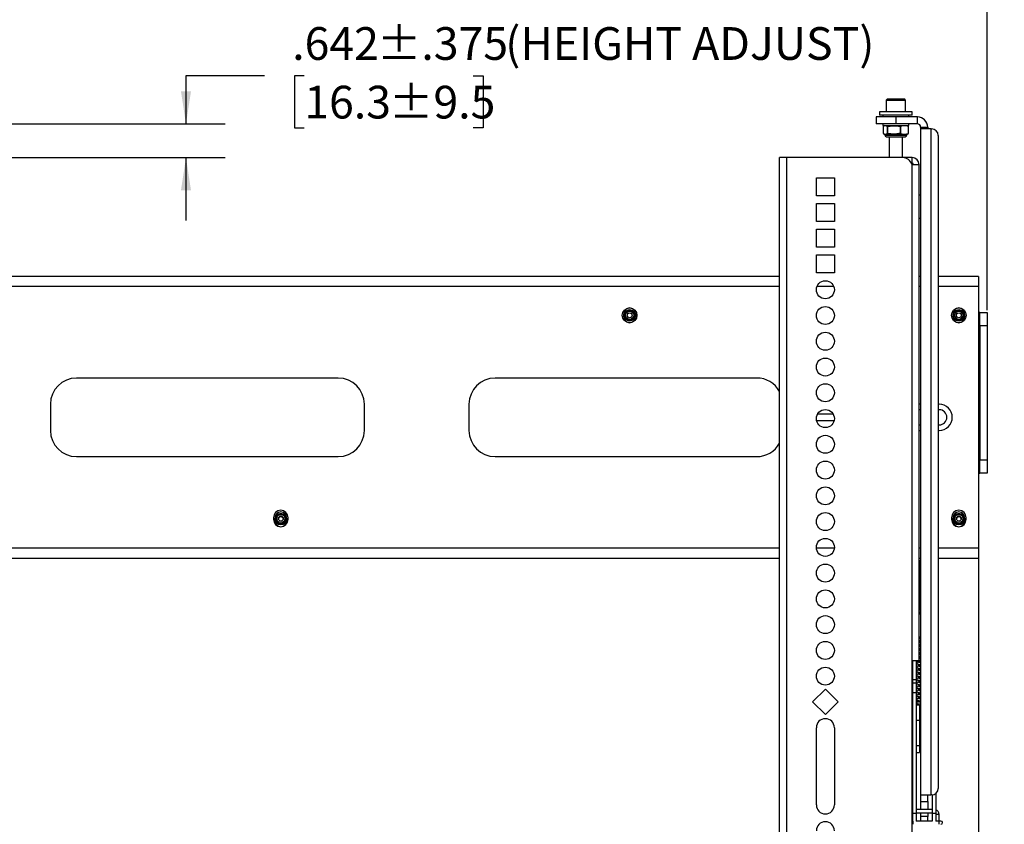
# Model space of a CAD drawing. Units: inches. Extents: x 3 to 99.1, y 1.5 to 64.7.
# Drawn here: x 66 to 84.8, y 27.4 to 42.8 of the extents above; entities that cross this region are included whole.
import ezdxf

# ---------------------------------------------------------------- set-up
doc = ezdxf.new("R2010")
doc.units = ezdxf.units.IN
doc.header["$LTSCALE"] = 6
doc.header["$MEASUREMENT"] = 0
doc.layers.add('LAYER_1', color=5, linetype='Continuous')
doc.styles.add('SLDTEXTSTYLE0', font='TXT', dxfattribs={"width": 0.75})
doc.styles.add('SLDTEXTSTYLE3', font='TXT', dxfattribs={"width": 0.583333})
doc.dimstyles.new('SLDDIMSTYLE0', dxfattribs={"dimtxt": 0.625, "dimasz": 0.625, "dimexe": 0, "dimexo": 0.0625, "dimgap": 0.15625, "dimtad": 0, "dimtih": 1, "dimtoh": 1, "dimrnd": 1e-09, "dimzin": 12, "dimdsep": 46, "dimtxsty": 'SLDTEXTSTYLE0', "dimsah": 1, "dimcen": 0.09, "dimadec": 0, "dimazin": 3, "dimtfac": 1, "dimtofl": 0, "dimtmove": 0, "dimatfit": 3, "dimfxl": 1, "dimfrac": 2, "dimtolj": 1, "dimtzin": 12, "dimarcsym": 0})
doc.dimstyles.new('SLDDIMSTYLE1', dxfattribs={"dimtxt": 0.625, "dimasz": 0.625, "dimexe": 0, "dimexo": 0.0625, "dimgap": 0.15625, "dimtad": 0, "dimtih": 1, "dimtoh": 1, "dimrnd": 1e-09, "dimzin": 4, "dimdsep": 46, "dimtxsty": 'SLDTEXTSTYLE0', "dimsah": 1, "dimcen": 0.09, "dimadec": 0, "dimazin": 1, "dimtfac": 1, "dimtofl": 0, "dimtmove": 0, "dimatfit": 3, "dimfxl": 1, "dimfrac": 2, "dimtolj": 1, "dimtzin": 12, "dimarcsym": 0})
doc.dimstyles.new('SLDDIMSTYLE3', dxfattribs={"dimtxt": 0.625, "dimasz": 0.625, "dimexe": 0, "dimexo": 0.0625, "dimgap": 0.15625, "dimtad": 0, "dimtih": 1, "dimtoh": 1, "dimdec": 3, "dimrnd": 1e-09, "dimzin": 12, "dimdsep": 46, "dimtxsty": 'SLDTEXTSTYLE0', "dimsah": 1, "dimcen": 0.09, "dimadec": 0, "dimazin": 3, "dimtol": 1, "dimtp": 0.375, "dimtm": 0.375, "dimtfac": 1, "dimtdec": 3, "dimtmove": 0, "dimatfit": 0, "dimfxl": 1, "dimfrac": 2, "dimtolj": 1, "dimarcsym": 0})

# ---------------------------------------------------------------- blocks, each defined once
blk = doc.blocks.new('_D_1')
at = {"layer": 'LAYER_1'}
for p, q in [((4.336, 37.399), (4.336, 13.743)), ((84.336, 37.399), (84.336, 13.743)), ((4.336, 14.493), (42.329, 14.493)), ((43.066, 14.493), (42.876, 14.493)), ((42.876, 14.493), (42.876, 13.5)), ((45.606, 14.493), (45.796, 14.493)), ((45.796, 14.493), (45.796, 13.5)), ((84.336, 14.493), (46.343, 14.493)), ((42.876, 13.5), (43.066, 13.5)), ((45.796, 13.5), (45.606, 13.5))]:
    blk.add_line(p, q, dxfattribs=at)
for points in [[(4.336, 14.493), (4.961, 14.397), (4.961, 14.589)], [(84.336, 14.493), (83.711, 14.589), (83.711, 14.397)]]:
    blk.add_solid(points, dxfattribs=at)
at = {"layer": 'LAYER_1', "char_height": 0.625, "attachment_point": 1, "style": 'SLDTEXTSTYLE0'}
for s, insert in [('80.00', (43.297, 15.425)), ('2032.0', (43.066, 14.306))]:
    blk.add_mtext(s, dxfattribs=dict(at, insert=insert))
blk = doc.blocks.new('_D_2')
at = {"layer": 'LAYER_1'}
for p, q in [((43.066, 44.697), (42.876, 44.697)), ((42.876, 44.697), (42.876, 43.704)), ((45.606, 44.697), (45.796, 44.697)), ((45.796, 44.697), (45.796, 43.704)), ((4.173, 37.249), (4.173, 44.374)), ((84.5, 37.249), (84.5, 44.374)), ((42.876, 43.704), (43.066, 43.704)), ((45.796, 43.704), (45.606, 43.704)), ((4.173, 43.624), (42.384, 43.624)), ((84.5, 43.624), (46.288, 43.624))]:
    blk.add_line(p, q, dxfattribs=at)
for points in [[(4.173, 43.624), (4.798, 43.528), (4.798, 43.721)], [(84.5, 43.624), (83.875, 43.721), (83.875, 43.528)]]:
    blk.add_solid(points, dxfattribs=at)
at = {"layer": 'LAYER_1', "char_height": 0.625, "attachment_point": 1, "style": 'SLDTEXTSTYLE0'}
for s, insert in [('80.33', (43.297, 45.63)), ('2040.3', (43.066, 44.51)), ('OVERALL', (42.511, 43.39)), ('MAX', (43.391, 42.397))]:
    blk.add_mtext(s, dxfattribs=dict(at, insert=insert))
blk = doc.blocks.new('_D_3')
at = {"layer": 'LAYER_1'}
for p, q in [((49.224, 37.887), (49.224, 32.512)), ((49.224, 30.788), (49.224, 32.512)), ((44.655, 30.788), (44.465, 30.788)), ((44.465, 30.788), (44.465, 29.795)), ((46.732, 30.788), (46.923, 30.788)), ((46.923, 30.788), (46.923, 29.795)), ((47.724, 30.788), (49.224, 30.788)), ((44.465, 29.795), (44.655, 29.795)), ((46.923, 29.795), (46.732, 29.795))]:
    blk.add_line(p, q, dxfattribs=at)
for points in [[(49.224, 37.887), (49.127, 37.262), (49.32, 37.262)], [(49.224, 32.512), (49.32, 33.137), (49.127, 33.137)]]:
    blk.add_solid(points, dxfattribs=at)
at = {"layer": 'LAYER_1', "char_height": 0.625, "attachment_point": 1, "style": 'SLDTEXTSTYLE0'}
for s, insert in [('5.38', (44.886, 31.721)), ('136.5', (44.655, 30.601))]:
    blk.add_mtext(s, dxfattribs=dict(at, insert=insert))
blk = doc.blocks.new('_D_7')
at = {"layer": 'LAYER_1'}
for p, q in [((70.691, 41.72), (69.191, 41.72)), ((69.191, 41.72), (69.191, 40.803)), ((71.452, 41.72), (71.262, 41.72)), ((71.262, 41.72), (71.262, 40.727)), ((74.679, 41.72), (74.869, 41.72)), ((74.869, 41.72), (74.869, 40.727)), ((57.116, 40.803), (69.941, 40.803)), ((71.262, 40.727), (71.452, 40.727)), ((74.869, 40.727), (74.679, 40.727)), ((58.962, 40.161), (69.941, 40.161)), ((69.191, 40.161), (69.191, 38.959))]:
    blk.add_line(p, q, dxfattribs=at)
for points in [[(69.191, 40.803), (69.287, 41.428), (69.095, 41.428)], [(69.191, 40.161), (69.095, 39.536), (69.287, 39.536)]]:
    blk.add_solid(points, dxfattribs=at)
at = {"layer": 'LAYER_1', "char_height": 0.625, "attachment_point": 1, "style": 'SLDTEXTSTYLE0'}
for s, insert in [('(HEIGHT ADJUST)', (75.293, 42.653)), ('.642', (71.221, 42.653)), ('±.375', (72.837, 42.653)), ('±9.5', (73.067, 41.533)), ('16.3', (71.452, 41.533))]:
    blk.add_mtext(s, dxfattribs=dict(at, insert=insert))
blk = doc.blocks.new('_D_12')
at = {"layer": 'LAYER_1'}
for p, q in [((89.238, 40.461), (89.238, 46.217)), ((90.966, 36.75), (90.966, 46.217)), ((89.238, 45.467), (88.77, 45.467)), ((90.966, 45.467), (89.238, 45.467))]:
    blk.add_line(p, q, dxfattribs=at)
for points in [[(89.238, 45.467), (89.863, 45.371), (89.863, 45.563)], [(90.966, 45.467), (90.341, 45.563), (90.341, 45.371)]]:
    blk.add_solid(points, dxfattribs=at)
at = {"layer": 'LAYER_1', "char_height": 0.625, "attachment_point": 1}
for s, insert, style in [('1.7 [43.9] - 2.2 [54.8]', (80.734, 46.273), 'SLDTEXTSTYLE0'), ('MIN            MAX', (81.576, 45.28), 'SLDTEXTSTYLE3')]:
    blk.add_mtext(s, dxfattribs=dict(at, insert=insert, style=style))

msp = doc.modelspace()

# ---------------------------------------------------------------- linework, layer by layer
at = {"color": 7, "linetype": 'Continuous', "lineweight": 25}
for p, q in [((82.5945, 41.2846), (82.5695, 41.2596)), ((82.5695, 41.2596), (82.5695, 41.0346)), ((82.5695, 41.2596), (82.9445, 41.2596)), ((82.5945, 41.2846), (82.9195, 41.2846)), ((82.9445, 41.2596), (82.9195, 41.2846)), ((82.9445, 41.0346), (82.9445, 41.2596)), ((82.4445, 41.0346), (82.4445, 40.9696)), ((82.7571, 41.0346), (82.4445, 41.0346)), ((83.0695, 41.0346), (82.7571, 41.0346)), ((83.0695, 40.9696), (83.0695, 41.0346)), ((82.382, 40.9376), (82.382, 40.8031)), ((82.757, 40.9376), (82.382, 40.9376)), ((82.7571, 40.9696), (82.4445, 40.9696)), ((82.507, 40.9696), (82.507, 40.9376)), ((82.757, 40.9376), (82.757, 40.8031)), ((83.1681, 40.9376), (82.757, 40.9376)), ((83.0695, 40.9696), (82.7571, 40.9696)), ((83.007, 40.9376), (83.007, 40.9696)), ((83.1681, 40.8031), (83.1681, 40.9376)), ((82.757, 40.8031), (82.382, 40.8031)), ((82.507, 40.8031), (82.507, 40.7711)), ((82.507, 40.7711), (83.007, 40.7711)), ((82.5126, 40.7555), (82.5126, 40.6234)), ((82.5435, 40.7711), (82.526, 40.763)), ((82.5957, 40.7555), (82.6038, 40.7555)), ((82.5957, 40.6234), (82.5957, 40.7555)), ((82.6038, 40.6234), (82.6038, 40.7555)), ((83.1681, 40.8031), (82.757, 40.8031)), ((82.8383, 40.7555), (82.8482, 40.7555)), ((82.8383, 40.7555), (82.8383, 40.6234)), ((82.8482, 40.7555), (82.8482, 40.6234)), ((82.9881, 40.763), (82.9705, 40.7711)), ((83.0014, 40.7555), (82.9876, 40.7631)), ((82.9997, 40.7555), (83.0014, 40.7555)), ((82.9997, 40.6234), (82.9997, 40.7555)), ((83.0014, 40.6234), (83.0014, 40.7555)), ((83.007, 40.7711), (83.007, 40.8031)), ((83.2306, 40.7406), (83.3651, 40.7406)), ((83.2306, 40.7406), (83.2306, 40.7094)), ((83.2306, 40.7094), (83.2306, 27.9855)), ((83.4276, 40.7094), (83.2306, 40.7094)), ((83.3651, 40.7406), (83.3651, 40.7094)), ((83.4276, 40.7094), (83.4276, 27.9855)), ((83.4276, 40.7094), (83.4419, 40.7094)), ((82.526, 40.616), (82.5495, 40.605)), ((82.5495, 40.605), (82.5495, 40.5894)), ((82.5495, 40.605), (82.9645, 40.605)), ((82.5808, 40.5581), (82.9333, 40.5581)), ((82.5957, 40.6234), (82.6038, 40.6234)), ((82.632, 40.5581), (82.632, 40.161)), ((82.8383, 40.6234), (82.8482, 40.6234)), ((82.882, 40.161), (82.882, 40.5581)), ((82.9645, 40.605), (82.9881, 40.616)), ((82.9645, 40.5894), (82.9645, 40.605)), ((82.9876, 40.6159), (83.0014, 40.6234)), ((82.9997, 40.6234), (83.0014, 40.6234)), ((83.5669, 40.5844), (83.5669, 28.1105)), ((80.5349, 40.1607), (80.5354, 40.161)), ((80.5349, 20.9735), (80.5349, 40.1607)), ((80.6708, 40.161), (80.5354, 40.161)), ((80.6708, 20.9735), (80.6708, 40.161)), ((82.8855, 40.161), (80.6708, 40.161)), ((83.0658, 40.161), (82.8855, 40.161)), ((83.0658, 40.0564), (83.0658, 40.161)), ((83.0658, 40.0564), (83.0537, 40.0564)), ((83.0658, 30.5516), (83.0658, 40.0251)), ((83.2016, 40.0251), (83.0658, 40.0251)), ((83.2016, 30.5516), (83.2016, 40.0251)), ((81.2381, 39.777), (81.5818, 39.777)), ((81.2381, 39.4333), (81.2381, 39.777)), ((81.5818, 39.777), (81.5818, 39.4333)), ((81.5818, 39.4333), (81.2381, 39.4333)), ((83.2306, 39.442), (83.2016, 39.442)), ((81.2381, 39.2849), (81.5818, 39.2849)), ((81.2381, 38.9412), (81.2381, 39.2849)), ((81.5818, 39.2849), (81.5818, 38.9412)), ((83.2016, 39.005), (83.2306, 39.005)), ((81.5818, 38.9412), (81.2381, 38.9412)), ((81.2381, 38.7928), (81.5818, 38.7928)), ((81.2381, 38.449), (81.2381, 38.7928)), ((81.5818, 38.7928), (81.5818, 38.449)), ((81.5818, 38.449), (81.2381, 38.449)), ((81.2381, 38.3007), (81.5818, 38.3007)), ((81.2381, 37.9569), (81.2381, 38.3007)), ((81.5818, 38.3007), (81.5818, 37.9569)), ((80.5349, 37.8868), (58.6629, 37.8868)), ((81.5818, 37.9569), (81.2381, 37.9569)), ((83.2306, 37.8868), (83.2016, 37.8868)), ((84.3361, 37.8868), (83.5669, 37.8868)), ((84.3361, 37.8868), (84.3361, 37.6993)), ((84.3361, 37.6993), (84.3361, 32.6993)), ((77.5601, 37.1165), (77.5601, 37.179)), ((77.7788, 37.179), (77.7788, 37.1165)), ((83.8518, 37.1165), (83.8518, 37.179)), ((84.0705, 37.179), (84.0705, 37.1165)), ((84.3651, 37.1993), (84.3361, 37.1993)), ((84.3651, 36.9493), (84.3651, 37.1993)), ((84.3651, 37.1993), (84.4996, 37.1993)), ((84.4996, 37.1993), (84.4996, 36.9493)), ((84.4996, 36.9493), (84.3651, 36.9493)), ((84.3651, 36.9493), (84.3651, 34.3852)), ((84.4996, 36.9493), (84.4996, 34.3852)), ((72.0996, 35.9493), (67.0996, 35.9493)), ((80.0996, 35.9493), (75.0996, 35.9493)), ((66.5996, 35.4493), (66.5996, 34.9493)), ((72.5996, 34.9493), (72.5996, 35.4493)), ((74.5996, 35.4493), (74.5996, 34.9493)), ((83.2306, 35.4493), (83.2016, 35.4493)), ((83.5861, 35.4493), (83.5669, 35.4493)), ((81.5589, 35.2618), (81.261, 35.2618)), ((83.2306, 35.3443), (83.2016, 35.3443)), ((83.5861, 35.3443), (83.5669, 35.3443)), ((81.2426, 35.1368), (81.5773, 35.1368)), ((83.2016, 35.0543), (83.2306, 35.0543)), ((83.5669, 35.0543), (83.5861, 35.0543)), ((83.2016, 34.9493), (83.2306, 34.9493)), ((83.5669, 34.9493), (83.5861, 34.9493)), ((67.0996, 34.4493), (72.0996, 34.4493)), ((75.0996, 34.4493), (80.0996, 34.4493)), ((84.3651, 34.3852), (84.4996, 34.3852)), ((84.3651, 34.1352), (84.3651, 34.3852)), ((84.4996, 34.3852), (84.4996, 34.1352)), ((84.3361, 34.1352), (84.3651, 34.1352)), ((84.4996, 34.1352), (84.3651, 34.1352)), ((70.8622, 33.282), (70.8622, 33.2508)), ((70.8934, 33.282), (70.8934, 33.2195)), ((70.909, 33.265), (70.909, 33.2516)), ((71.0438, 33.272), (71.049, 33.2575)), ((71.0965, 33.2516), (71.0965, 33.265)), ((71.1122, 33.2195), (71.1122, 33.282)), ((71.1434, 33.2508), (71.1434, 33.282)), ((83.8205, 33.282), (83.8205, 33.2508)), ((83.8518, 33.282), (83.8518, 33.2195)), ((83.8674, 33.265), (83.8674, 33.2516)), ((84.0549, 33.2516), (84.0549, 33.265)), ((84.0705, 33.2195), (84.0705, 33.282)), ((84.1018, 33.2508), (84.1018, 33.282)), ((84.3361, 32.6993), (84.3361, 32.5118)), ((58.6629, 32.5118), (80.5349, 32.5118)), ((83.2016, 32.5118), (83.2306, 32.5118)), ((83.2104, 32.4693), (83.2016, 32.4693)), ((83.2104, 32.4693), (83.2104, 32.1724)), ((83.5669, 32.5118), (84.3361, 32.5118)), ((83.2306, 32.3443), (83.2104, 32.3443)), ((83.2104, 32.1724), (83.2104, 31.69)), ((83.2104, 31.69), (83.2104, 31.5916)), ((83.2306, 31.442), (83.2016, 31.442)), ((83.2104, 31.5943), (83.2306, 31.5943)), ((83.2104, 31.573), (83.2104, 31.563)), ((83.2016, 31.005), (83.2306, 31.005)), ((83.0658, 24.3172), (83.0658, 30.5516)), ((83.0658, 30.5516), (83.2016, 30.5516)), ((83.0732, 30.5516), (83.0732, 30.1898)), ((83.1479, 30.5516), (83.1479, 30.1898)), ((83.0732, 30.1898), (83.1479, 30.1898)), ((83.0732, 30.1898), (83.0732, 30.1273)), ((83.0732, 30.1273), (83.1479, 30.1273)), ((83.0732, 30.1273), (83.0732, 29.9398)), ((83.1479, 30.1898), (83.1479, 30.1273)), ((83.1479, 30.1273), (83.1479, 29.9398)), ((81.1669, 29.7627), (81.4099, 30.0057)), ((81.4099, 30.0057), (81.653, 29.7627)), ((83.0732, 29.9398), (83.0732, 27.6356)), ((83.0732, 29.9398), (83.1479, 29.9398)), ((83.1479, 29.9398), (83.1479, 27.6356)), ((81.4099, 29.5196), (81.1669, 29.7627)), ((81.653, 29.7627), (81.4099, 29.5196)), ((83.0732, 29.5764), (83.0658, 29.5824)), ((83.2104, 29.7031), (83.1479, 29.7031)), ((83.2104, 29.7031), (83.2104, 29.4062)), ((83.2306, 29.5781), (83.2104, 29.5781)), ((83.2104, 29.4062), (83.1479, 29.4062)), ((83.2104, 29.4062), (83.2104, 28.9238)), ((81.2381, 27.7942), (81.2381, 29.2705)), ((81.5818, 29.2705), (81.5818, 27.7942)), ((83.0658, 29.3238), (83.0732, 29.3298)), ((83.0732, 29.0764), (83.0658, 29.0824)), ((83.0658, 28.8238), (83.0732, 28.8298)), ((83.2104, 28.9238), (83.1479, 28.9238)), ((83.1479, 28.7969), (83.2104, 28.7969)), ((83.2104, 28.9238), (83.2104, 28.7969)), ((83.2104, 28.8281), (83.2306, 28.8281)), ((83.2306, 27.9855), (83.4276, 27.9855)), ((83.2306, 27.9855), (83.2306, 27.8605)), ((83.2306, 27.8605), (83.3651, 27.8605)), ((83.2306, 27.8605), (83.2306, 27.7059)), ((83.3651, 27.8605), (83.3651, 27.9855)), ((83.3651, 27.8605), (83.3651, 27.7059)), ((83.4419, 27.9855), (83.4276, 27.9855)), ((83.4479, 27.9857), (83.4479, 27.6356)), ((83.5226, 28.0151), (83.5226, 27.6356)), ((83.0732, 27.6954), (83.0658, 27.6911)), ((83.4479, 27.7059), (83.1479, 27.7059)), ((83.0732, 27.4872), (83.0658, 27.4872)), ((83.0732, 27.6356), (83.1479, 27.6356)), ((83.0732, 27.6356), (83.0732, 27.4872)), ((83.1479, 27.6434), (83.4479, 27.6434)), ((83.1479, 27.6356), (83.1479, 27.4872)), ((83.4479, 27.4872), (83.1479, 27.4872)), ((83.2306, 27.6434), (83.2306, 27.5731)), ((83.3651, 27.5731), (83.2306, 27.5731)), ((83.2306, 27.5731), (83.2306, 27.4872)), ((83.3651, 27.6434), (83.3651, 27.5731)), ((83.3651, 27.4872), (83.3651, 27.5731)), ((83.4479, 27.6356), (83.5226, 27.6356)), ((83.4479, 27.6356), (83.4479, 27.4872)), ((83.5226, 27.6356), (83.5226, 27.4872)), ((83.5876, 27.4872), (83.5226, 27.4872)), ((83.5851, 27.4872), (83.5851, 27.6122)), ((83.6188, 27.4872), (83.5876, 27.4872))]:
    msp.add_line(p, q, dxfattribs=at)
at = {"color": 8, "linetype": 'Continuous', "lineweight": 25}
for p, q in [((82.5495, 40.5894), (82.9645, 40.5894)), ((80.5349, 37.6993), (58.6629, 37.6993)), ((81.57, 37.6993), (81.2499, 37.6993)), ((83.2306, 37.6993), (83.2016, 37.6993)), ((84.3361, 37.6993), (83.5669, 37.6993)), ((80.5349, 32.6993), (58.6629, 32.6993)), ((81.581, 32.6993), (81.2388, 32.6993)), ((83.2306, 32.6993), (83.2016, 32.6993)), ((84.3361, 32.6993), (83.5669, 32.6993)), ((83.2306, 32.2193), (83.2104, 32.2193)), ((83.2104, 32.1724), (83.2016, 32.1724)), ((83.2104, 31.69), (83.2016, 31.69)), ((83.2306, 31.7193), (83.2104, 31.7193)), ((83.2306, 29.4531), (83.2104, 29.4531)), ((83.2306, 28.9531), (83.2104, 28.9531)), ((83.0658, 27.6122), (83.0732, 27.6122)), ((83.0851, 27.4247), (83.0851, 27.4871)), ((83.5851, 27.6122), (83.5226, 27.6122)), ((83.5876, 27.4247), (83.5876, 27.4872))]:
    msp.add_line(p, q, dxfattribs=at)
at = {"color": 7, "linetype": 'Continuous', "lineweight": 25, "flags": 128}
for points in [[(70.9207, 33.2198), (70.9096, 33.2546), (70.909, 33.265)], [(70.9207, 33.2063), (70.9096, 33.2412), (70.909, 33.2516)]]:
    msp.add_lwpolyline(points, dxfattribs=at)
at = {"color": 7, "linetype": 'Continuous', "lineweight": 25}
for centre, radius in [((81.4099, 37.6367), 0.1719), ((77.6695, 37.1478), 0.1406), ((77.6695, 37.1478), 0.1094), ((81.4099, 37.1445), 0.1719), ((83.9611, 37.1478), 0.1406), ((83.9611, 37.1478), 0.1094), ((77.6695, 37.1478), 0.0937), ((77.6695, 37.1478), 0.0781), ((77.6695, 37.1478), 0.0469), ((83.9611, 37.1478), 0.0938), ((83.9611, 37.1478), 0.0781), ((83.9611, 37.1478), 0.0469), ((81.4099, 36.6524), 0.1719), ((81.4099, 36.1603), 0.1719), ((81.4099, 35.6682), 0.1719), ((81.4099, 35.176), 0.1719), ((81.4099, 34.6839), 0.1719), ((81.4099, 34.1918), 0.1719), ((81.4099, 33.6997), 0.1719), ((71.0028, 33.2545), 0.1094), ((71.0028, 33.2656), 0.0781), ((71.0028, 33.2656), 0.0469), ((81.4099, 33.2075), 0.1719), ((83.9611, 33.2545), 0.1094), ((83.9612, 33.2656), 0.0781), ((83.9611, 33.2656), 0.0469), ((81.4099, 32.7154), 0.1719), ((81.4099, 32.2233), 0.1719), ((81.4099, 31.7312), 0.1719), ((81.4099, 31.239), 0.1719), ((81.4099, 30.7469), 0.1719), ((81.4099, 30.2548), 0.1719)]:
    msp.add_circle(centre, radius, dxfattribs=at)
for centre, radius, start, end in [((83.1681, 40.7406), 0.197, 0, 90), ((83.1681, 40.7406), 0.0625, 0, 90), ((83.4419, 40.5844), 0.125, 0, 90), ((82.5808, 40.5894), 0.0313, 180, 270), ((82.9333, 40.5894), 0.0313, 270, 0), ((82.8855, 39.9735), 0.1875, 15.98983, 90), ((83.0658, 40.0251), 0.1359, 0, 90), ((83.0658, 40.0251), 0.0313, 0, 90), ((77.6695, 37.179), 0.1094, 360, 180), ((83.9611, 37.179), 0.1094, 360, 180), ((77.6695, 37.1165), 0.1094, 180, 0), ((83.9611, 37.1165), 0.1094, 180, 0), ((67.0996, 35.4493), 0.5, 90, 180), ((72.0996, 35.4493), 0.5, 0, 90), ((75.0996, 35.4493), 0.5, 90, 180), ((80.0996, 35.4493), 0.5, 29.457, 90), ((83.5861, 35.1993), 0.25, 270, 90), ((83.5861, 35.1993), 0.145, 270, 90), ((67.0996, 34.9493), 0.5, 180, 270), ((72.0996, 34.9493), 0.5, 270, 0), ((75.0996, 34.9493), 0.5, 180, 270), ((80.0996, 34.9493), 0.5, 270, 330.543), ((71.0028, 33.282), 0.1406, 0, 180), ((71.0028, 33.282), 0.1094, 0, 180), ((71.0028, 33.2507), 0.1093, 89.981, 179.98409), ((71.0028, 33.2507), 0.1093, 0.01291, 90.022), ((83.9611, 33.282), 0.1406, 0, 180), ((83.9611, 33.282), 0.1094, 0, 180), ((83.9611, 33.2507), 0.1093, 89.981, 179.98409), ((83.9612, 33.2507), 0.1093, 0.01291, 90.022), ((71.0028, 33.2508), 0.1406, 180, 0), ((71.0028, 33.2195), 0.1094, 180, 0), ((71.0028, 33.2651), 0.0938, 208.91571, 359.96614), ((71.0028, 33.2517), 0.0938, 208.91571, 359.96614), ((71.0028, 33.2494), 0.0469, 28.91854, 170.01455), ((83.9611, 33.2508), 0.1406, 180, 360), ((83.9611, 33.2195), 0.1094, 180, 360), ((83.9611, 33.2651), 0.0937, 180.0207, 292.53422), ((83.9611, 33.2517), 0.0937, 180.0207, 292.53422), ((83.9611, 33.2494), 0.0469, 112.50067, 170.04511), ((83.9611, 33.2494), 0.0469, 9.96707, 112.52788), ((83.9612, 33.2651), 0.0937, 292.49926, 359.99116), ((83.9612, 33.2516), 0.0937, 292.49926, 359.99116), ((81.4099, 29.2705), 0.1719, 0, 180), ((83.4419, 28.1105), 0.125, 270, 0), ((81.4099, 27.7942), 0.1719, 180, 0), ((83.4913, 27.6122), 0.0938, 0, 70.52878), ((81.4099, 27.302), 0.1719, 0, 180), ((83.6188, 27.4559), 0.0313, 270, 90)]:
    msp.add_arc(centre, radius, start, end, dxfattribs=at)
for points, knots in [([(82.5957, 40.7555), (82.5906, 40.7585), (82.5761, 40.7671), (82.5511, 40.7722), (82.5284, 40.7651), (82.5156, 40.7573), (82.5126, 40.7555)], [0, 0, 0, 0, 0.1845581, 0.5324704, 0.8909082, 1, 1, 1, 1]), ([(82.6038, 40.7555), (82.6326, 40.761), (82.6911, 40.7721), (82.7707, 40.7692), (82.8193, 40.7594), (82.8383, 40.7555)], [0, 0, 0, 0, 0.37135688, 0.75385992, 1, 1, 1, 1]), ([(82.9997, 40.7555), (82.981, 40.761), (82.9432, 40.7721), (82.8919, 40.7692), (82.8605, 40.7594), (82.8482, 40.7555)], [0, 0, 0, 0, 0.3713569, 0.7538599, 1, 1, 1, 1]), ([(82.5126, 40.6234), (82.5156, 40.6216), (82.5281, 40.614), (82.5509, 40.6068), (82.5758, 40.6117), (82.5906, 40.6205), (82.5957, 40.6234)], [0, 0, 0, 0, 0.11015327, 0.45807467, 0.81615831, 1, 1, 1, 1]), ([(82.8383, 40.6234), (82.8095, 40.618), (82.751, 40.6068), (82.6714, 40.6098), (82.6228, 40.6196), (82.6038, 40.6234)], [0, 0, 0, 0, 0.3713568, 0.7538598, 1, 1, 1, 1]), ([(82.8482, 40.6234), (82.8668, 40.618), (82.9046, 40.6068), (82.956, 40.6098), (82.9874, 40.6196), (82.9997, 40.6234)], [0, 0, 0, 0, 0.3713568, 0.7538598, 1, 1, 1, 1]), ([(83.2104, 31.6362), (83.2131, 31.6357), (83.219, 31.6348), (83.2265, 31.6338), (83.2306, 31.6333)], [0, 0, 0, 0, 0.4520079, 1, 1, 1, 1]), ([(83.2016, 31.5606), (83.2035, 31.5602), (83.2109, 31.5585), (83.2222, 31.5572), (83.2306, 31.5562)], [0, 0, 0, 0, 0.2452227, 1, 1, 1, 1]), ([(83.2306, 31.5404), (83.2252, 31.5397), (83.214, 31.5383), (83.2059, 31.537), (83.2016, 31.5363)], [0, 0, 0, 0, 0.4836092, 1, 1, 1, 1]), ([(83.2306, 31.5144), (83.2298, 31.5145), (83.2214, 31.5156), (83.211, 31.5171), (83.2039, 31.5185), (83.2016, 31.5189)], [0, 0, 0, 0, 0.0711553, 0.6954347, 1, 1, 1, 1]), ([(83.2016, 31.4833), (83.2024, 31.4831), (83.2091, 31.4817), (83.2206, 31.4803), (83.2306, 31.4791)], [0, 0, 0, 0, 0.1215768, 1, 1, 1, 1]), ([(83.2306, 31.4634), (83.2298, 31.4633), (83.2208, 31.4621), (83.2104, 31.4609), (83.2033, 31.4593), (83.2016, 31.4589)], [0, 0, 0, 0, 0.0698936, 0.7843154, 1, 1, 1, 1]), ([(83.2306, 31.5916), (83.2234, 31.5925), (83.216, 31.5935), (83.2111, 31.5943), (83.2109, 31.5944)], [0, 0, 0, 0, 0.9645897, 1, 1, 1, 1]), ([(83.2336, 31.0009), (83.2227, 30.9996), (83.2105, 30.9982), (83.2025, 30.9965), (83.2016, 30.9964)], [0, 0, 0, 0, 0.8893051, 1, 1, 1, 1]), ([(83.2306, 30.9746), (83.2254, 30.9753), (83.2138, 30.9768), (83.2059, 30.9782), (83.2016, 30.979)], [0, 0, 0, 0, 0.4531031, 1, 1, 1, 1]), ([(83.2016, 30.9435), (83.2099, 30.9421), (83.2186, 30.9407), (83.2301, 30.9393), (83.2306, 30.9392)], [0, 0, 0, 0, 0.95064087, 1, 1, 1, 1]), ([(83.2306, 30.9235), (83.2289, 30.9233), (83.2191, 30.922), (83.2089, 30.9206), (83.2026, 30.9195), (83.2016, 30.9193)], [0, 0, 0, 0, 0.15566346, 0.87400227, 1, 1, 1, 1]), ([(83.2306, 30.8975), (83.227, 30.898), (83.2155, 30.8994), (83.2073, 30.9009), (83.2016, 30.9019)], [0, 0, 0, 0, 0.3145666, 1, 1, 1, 1]), ([(83.2016, 30.8663), (83.2065, 30.8655), (83.2148, 30.8641), (83.226, 30.8627), (83.2306, 30.8622)], [0, 0, 0, 0, 0.5875651, 1, 1, 1, 1]), ([(83.2306, 30.8463), (83.224, 30.8455), (83.2131, 30.8441), (83.2049, 30.8427), (83.2016, 30.8421)], [0, 0, 0, 0, 0.6056864, 1, 1, 1, 1]), ([(83.2306, 30.8203), (83.2302, 30.8204), (83.2224, 30.8214), (83.2121, 30.8229), (83.2045, 30.8243), (83.2016, 30.8248)], [0, 0, 0, 0, 0.0332864, 0.6341342, 1, 1, 1, 1]), ([(83.2016, 30.7892), (83.207, 30.7883), (83.2154, 30.7869), (83.2265, 30.7855), (83.2306, 30.785)], [0, 0, 0, 0, 0.6320441, 1, 1, 1, 1]), ([(83.2306, 30.7692), (83.2268, 30.7687), (83.2158, 30.7674), (83.2072, 30.766), (83.2016, 30.7651)], [0, 0, 0, 0, 0.35369499, 1, 1, 1, 1]), ([(83.2306, 30.7433), (83.2258, 30.7439), (83.2143, 30.7454), (83.2063, 30.7468), (83.2016, 30.7476)], [0, 0, 0, 0, 0.4191604, 1, 1, 1, 1]), ([(83.2016, 30.7124), (83.2067, 30.7114), (83.2147, 30.7099), (83.2264, 30.7084), (83.2306, 30.7079)], [0, 0, 0, 0, 0.63992436, 1, 1, 1, 1]), ([(83.2306, 30.6921), (83.2236, 30.6913), (83.2124, 30.6899), (83.2046, 30.6883), (83.2016, 30.6877)], [0, 0, 0, 0, 0.6214162, 1, 1, 1, 1]), ([(83.2306, 30.5379), (83.2174, 30.5361), (83.1937, 30.5328), (83.1742, 30.5281), (83.1629, 30.5218), (83.1588, 30.5135), (83.1575, 30.5077), (83.1588, 30.4996), (83.1635, 30.4931), (83.1727, 30.4867), (83.1844, 30.4838), (83.2048, 30.48), (83.2197, 30.4779), (83.2294, 30.4767), (83.2306, 30.4765)], [0, 0, 0, 0, 0.1849719, 0.3317308, 0.4441939, 0.4679731, 0.4902145, 0.5326365, 0.5772903, 0.6284989, 0.7787178, 0.879114, 0.9843981, 1, 1, 1, 1]), ([(83.2306, 30.5119), (83.225, 30.5126), (83.2098, 30.5147), (83.1956, 30.5172), (83.1888, 30.5192), (83.189, 30.5187), (83.1891, 30.5185)], [0, 0, 0, 0, 0.2573912, 0.7002745, 0.8969026, 1, 1, 1, 1]), ([(83.2306, 30.6661), (83.2228, 30.6672), (83.211, 30.6688), (83.204, 30.6701), (83.2016, 30.6706)], [0, 0, 0, 0, 0.6612076, 1, 1, 1, 1]), ([(83.2016, 30.6352), (83.2039, 30.6347), (83.2112, 30.6332), (83.2221, 30.6318), (83.2303, 30.6308), (83.2306, 30.6307)], [0, 0, 0, 0, 0.3044461, 0.9718264, 1, 1, 1, 1]), ([(83.2306, 30.615), (83.2283, 30.6147), (83.2169, 30.6133), (83.2084, 30.6118), (83.2016, 30.6107)], [0, 0, 0, 0, 0.2021995, 1, 1, 1, 1]), ([(83.2306, 30.589), (83.2247, 30.5898), (83.2132, 30.5913), (83.2054, 30.5927), (83.2016, 30.5934)], [0, 0, 0, 0, 0.5131211, 1, 1, 1, 1]), ([(83.2016, 30.5578), (83.203, 30.5576), (83.2108, 30.5562), (83.2217, 30.5548), (83.2306, 30.5536)], [0, 0, 0, 0, 0.17821, 1, 1, 1, 1]), ([(83.2306, 30.4608), (83.2269, 30.4603), (83.2159, 30.4589), (83.196, 30.4559), (83.1764, 30.4515), (83.1648, 30.4468), (83.1591, 30.4374), (83.1576, 30.4315), (83.1582, 30.4255), (83.1608, 30.4191), (83.1713, 30.4086), (83.1855, 30.4064), (83.2095, 30.4022), (83.2225, 30.4004), (83.2303, 30.3994), (83.2306, 30.3994)], [0, 0, 0, 0, 0.0484992, 0.1424605, 0.3038099, 0.4331075, 0.4622264, 0.4912281, 0.5198952, 0.5475897, 0.6013344, 0.8126773, 0.9029894, 0.9956749, 1, 1, 1, 1]), ([(83.2306, 30.3837), (83.2304, 30.3837), (83.2229, 30.3827), (83.2055, 30.3803), (83.1837, 30.3761), (83.1702, 30.3728), (83.161, 30.3639), (83.1577, 30.3564), (83.158, 30.3488), (83.1623, 30.3388), (83.174, 30.332), (83.1912, 30.3281), (83.2123, 30.3246), (83.2278, 30.3226), (83.2306, 30.3223)], [0, 0, 0, 0, 0.00248371, 0.09475839, 0.25100878, 0.38533578, 0.42618388, 0.47224504, 0.51539058, 0.55164973, 0.66234679, 0.79936955, 0.9635209, 1, 1, 1, 1]), ([(83.2306, 30.3065), (83.2272, 30.3061), (83.2128, 30.3043), (83.1938, 30.3012), (83.1754, 30.297), (83.1639, 30.2914), (83.1588, 30.2824), (83.1575, 30.2761), (83.1588, 30.269), (83.1656, 30.2584), (83.1807, 30.2531), (83.1975, 30.2499), (83.2162, 30.247), (83.2276, 30.2455), (83.2306, 30.2452)], [0, 0, 0, 0, 0.0447448, 0.1888491, 0.3038054, 0.4325414, 0.4689878, 0.5075114, 0.5475211, 0.5857782, 0.7134792, 0.8555625, 0.962157, 1, 1, 1, 1]), ([(83.2306, 30.4348), (83.2252, 30.4355), (83.214, 30.437), (83.2011, 30.4392), (83.1925, 30.4408), (83.188, 30.4423), (83.188, 30.4421), (83.188, 30.442)], [0, 0, 0, 0, 0.2441595, 0.5103754, 0.7442376, 0.9466608, 1, 1, 1, 1]), ([(83.2306, 30.3577), (83.226, 30.3583), (83.2148, 30.3597), (83.2017, 30.362), (83.1926, 30.3636), (83.1887, 30.3649), (83.1891, 30.3642), (83.1892, 30.364)], [0, 0, 0, 0, 0.2020326, 0.4856405, 0.7366598, 0.9556303, 1, 1, 1, 1]), ([(83.2306, 30.2294), (83.2301, 30.2294), (83.2146, 30.2275), (83.1932, 30.2241), (83.1753, 30.2199), (83.1655, 30.2146), (83.1606, 30.2093), (83.1583, 30.2034), (83.1575, 30.1966), (83.1599, 30.189), (83.1651, 30.1833), (83.1733, 30.1783), (83.1838, 30.1755), (83.2026, 30.1719), (83.2178, 30.1696), (83.2283, 30.1683), (83.2306, 30.168)], [0, 0, 0, 0, 0.0066271, 0.1932161, 0.3391564, 0.3988225, 0.452312, 0.4782114, 0.5037466, 0.5504554, 0.5903253, 0.6336877, 0.7715583, 0.8668267, 0.9709891, 1, 1, 1, 1]), ([(83.2306, 30.1523), (83.2286, 30.152), (83.2188, 30.1508), (83.1994, 30.148), (83.1777, 30.1435), (83.1654, 30.1384), (83.1598, 30.1302), (83.1581, 30.1256), (83.1578, 30.12), (83.1593, 30.1133), (83.1686, 30.1008), (83.1858, 30.0982), (83.2112, 30.0933), (83.2281, 30.0912), (83.2306, 30.0909)], [0, 0, 0, 0, 0.0263671, 0.1233062, 0.2909004, 0.4268215, 0.4552961, 0.4818789, 0.5070177, 0.5319769, 0.5829813, 0.7849781, 0.9675493, 1, 1, 1, 1]), ([(83.2306, 30.2805), (83.2245, 30.2813), (83.2123, 30.283), (83.1987, 30.2854), (83.1908, 30.287), (83.1876, 30.2883), (83.1881, 30.2877), (83.1881, 30.2876)], [0, 0, 0, 0, 0.2708527, 0.5449201, 0.7818455, 0.9824465, 1, 1, 1, 1]), ([(83.2306, 30.1263), (83.229, 30.1265), (83.2208, 30.1275), (83.2093, 30.1293), (83.1973, 30.1314), (83.1913, 30.1327), (83.1883, 30.1336), (83.1883, 30.1335), (83.1883, 30.1335)], [0, 0, 0, 0, 0.0682712, 0.355532, 0.6099079, 0.831458, 0.931302, 1, 1, 1, 1]), ([(83.2306, 30.2034), (83.2282, 30.2037), (83.2201, 30.2048), (83.2057, 30.207), (83.1932, 30.2092), (83.1887, 30.2108), (83.189, 30.2101), (83.1891, 30.21)], [0, 0, 0, 0, 0.1029866, 0.3527963, 0.7523448, 0.944569, 1, 1, 1, 1]), ([(83.2306, 30.0752), (83.226, 30.0746), (83.2088, 30.0724), (83.1871, 30.0684), (83.1728, 30.0652), (83.1614, 30.0569), (83.1576, 30.0474), (83.1581, 30.0383), (83.1631, 30.0305), (83.1725, 30.0243), (83.1863, 30.0205), (83.2074, 30.0168), (83.2251, 30.0145), (83.2306, 30.0138)], [0, 0, 0, 0, 0.0616846, 0.2262816, 0.3594019, 0.4329218, 0.47612, 0.5168031, 0.580268, 0.6336651, 0.7640206, 0.9256902, 1, 1, 1, 1]), ([(83.2306, 29.9981), (83.2303, 29.998), (83.2173, 29.9964), (83.1982, 29.9935), (83.1777, 29.9893), (83.165, 29.9839), (83.1591, 29.9748), (83.1575, 29.9682), (83.1588, 29.9606), (83.1657, 29.9498), (83.1813, 29.9445), (83.1991, 29.9411), (83.2177, 29.9383), (83.2285, 29.9369), (83.2306, 29.9367)], [0, 0, 0, 0, 0.0040106, 0.1640198, 0.2890648, 0.4256091, 0.4645479, 0.5055842, 0.5479708, 0.5878686, 0.7200832, 0.8651946, 0.9728483, 1, 1, 1, 1]), ([(83.2306, 29.9209), (83.225, 29.9202), (83.205, 29.9176), (83.1832, 29.9134), (83.1684, 29.9091), (83.1602, 29.9004), (83.1579, 29.8933), (83.1579, 29.8871), (83.1597, 29.8817), (83.1629, 29.8769), (83.1713, 29.8702), (83.1788, 29.8685), (83.1955, 29.8645), (83.2123, 29.8619), (83.226, 29.8602), (83.2306, 29.8596)], [0, 0, 0, 0, 0.0737353, 0.2614758, 0.3989513, 0.4559009, 0.4862325, 0.5176849, 0.5460838, 0.5699286, 0.6063123, 0.7268679, 0.8241141, 0.9409109, 1, 1, 1, 1]), ([(83.2306, 30.0491), (83.2305, 30.0491), (83.223, 30.0501), (83.2114, 30.0518), (83.1978, 30.0542), (83.1905, 30.0557), (83.188, 30.0566), (83.1883, 30.0561), (83.1883, 30.0561)], [0, 0, 0, 0, 0.0054214, 0.2985175, 0.5604605, 0.7908003, 0.9904741, 1, 1, 1, 1]), ([(83.2306, 29.972), (83.2252, 29.9728), (83.2135, 29.9743), (83.2, 29.9767), (83.1915, 29.9783), (83.1879, 29.9797), (83.1884, 29.979), (83.1884, 29.979)], [0, 0, 0, 0, 0.2408583, 0.5180007, 0.7595765, 0.9659935, 1, 1, 1, 1]), ([(83.2306, 29.8438), (83.2229, 29.8428), (83.2011, 29.8399), (83.1809, 29.8362), (83.1672, 29.8302), (83.1612, 29.8246), (83.1585, 29.8185), (83.1577, 29.8133), (83.1584, 29.8082), (83.1607, 29.8024), (83.1718, 29.7908), (83.1877, 29.7891), (83.2128, 29.7847), (83.2257, 29.7831), (83.2306, 29.7825)], [0, 0, 0, 0, 0.1048996, 0.2971424, 0.377848, 0.4462478, 0.4744885, 0.4990666, 0.5223336, 0.5466544, 0.5990928, 0.8325696, 0.9364035, 1, 1, 1, 1]), ([(83.1765, 29.7646), (83.1742, 29.7644), (83.1694, 29.7637), (83.1637, 29.76), (83.1602, 29.7553), (83.1584, 29.751), (83.1577, 29.7464), (83.1583, 29.7419), (83.1598, 29.7379), (83.1626, 29.7338), (83.1669, 29.7303), (83.172, 29.7284), (83.1751, 29.7281), (83.1765, 29.7279)], [0, 0, 0, 0, 0.1194766, 0.2589291, 0.3354856, 0.4143846, 0.493425, 0.5703055, 0.6430909, 0.7105095, 0.8272092, 0.9222217, 1, 1, 1, 1]), ([(83.2306, 29.7699), (83.2219, 29.7694), (83.2009, 29.7681), (83.1789, 29.766), (83.1755, 29.7645), (83.1737, 29.7637)], [0, 0, 0, 0, 0.2601408, 0.6293354, 1, 1, 1, 1]), ([(83.2306, 29.7578), (83.2227, 29.7583), (83.2028, 29.7595), (83.182, 29.7615), (83.1788, 29.763), (83.1771, 29.7637)], [0, 0, 0, 0, 0.2467013, 0.6241247, 1, 1, 1, 1]), ([(83.2306, 29.8949), (83.227, 29.8954), (83.2148, 29.897), (83.2002, 29.8994), (83.19, 29.9016), (83.1865, 29.903), (83.1868, 29.9027), (83.1868, 29.9027)], [0, 0, 0, 0, 0.1489741, 0.5058954, 0.7884627, 0.9859173, 1, 1, 1, 1]), ([(83.2306, 29.8178), (83.2261, 29.8184), (83.2141, 29.82), (83.2001, 29.8223), (83.1898, 29.8247), (83.1886, 29.8249), (83.1881, 29.8249)], [0, 0, 0, 0, 0.1959212, 0.5208738, 0.799231, 1, 1, 1, 1]), ([(83.1737, 29.7288), (83.1755, 29.7281), (83.1789, 29.7266), (83.2009, 29.7245), (83.2219, 29.7232), (83.2306, 29.7227)], [0, 0, 0, 0, 0.3707029, 0.7399193, 1, 1, 1, 1])]:
    msp.add_open_spline(points, degree=3, knots=knots, dxfattribs=at)

# ---------------------------------------------------------------- dimensions: what is measured, and where the dimension line sits
at = {"layer": 'LAYER_1'}
for base, p1, p2, text, picture, middle in [((89.2376, 45.4671), (90.9658, 36.4499), (89.2376, 40.161), '1.7 [43.9] - 2.2 [54.8]\\PMIN            MAX', '_D_12', (84.6884, 45.4671)), ((4.1726, 43.6243), (84.4996, 36.9493), (4.1726, 36.9493), '<>\\POVERALL\\PMAX', '_D_2', (44.3361, 43.6243))]:
    dim = msp.add_linear_dim(base=base, p1=p1, p2=p2, text=text, dimstyle='SLDDIMSTYLE0', dxfattribs=at)
    dim.commit()
    dim.dimension.update_dxf_attribs({"geometry": picture, "text_midpoint": middle, "dimtype": 160})
dim = msp.add_linear_dim(base=(69.1908, 40.161), p1=(56.8158, 40.8031), p2=(58.6624, 40.161), angle=90, text='<> (HEIGHT ADJUST)', dimstyle='SLDDIMSTYLE3', dxfattribs=at)
dim.commit()
dim.dimension.update_dxf_attribs({"geometry": '_D_7', "text_midpoint": (69.1908, 41.7203), "dimtype": 160})
for base, p1, p2, angle, dimstyle, picture, middle in [((49.2235902192, 32.5117751103), (84.3361259243, 37.8867751103), (84.3361259243, 32.5117751103), 90, 'SLDDIMSTYLE0', '_D_3', (49.2235902192, 30.7882864598)), ((4.3361, 14.4931), (84.3361, 37.6993), (4.3361, 37.6993), 0, 'SLDDIMSTYLE1', '_D_1', (44.3361, 14.4931))]:
    dim = msp.add_linear_dim(base=base, p1=p1, p2=p2, angle=angle, dimstyle=dimstyle, dxfattribs=at)
    dim.commit()
    dim.dimension.update_dxf_attribs({"geometry": picture, "text_midpoint": middle, "dimtype": 160})

doc.saveas('drawing.dxf')
